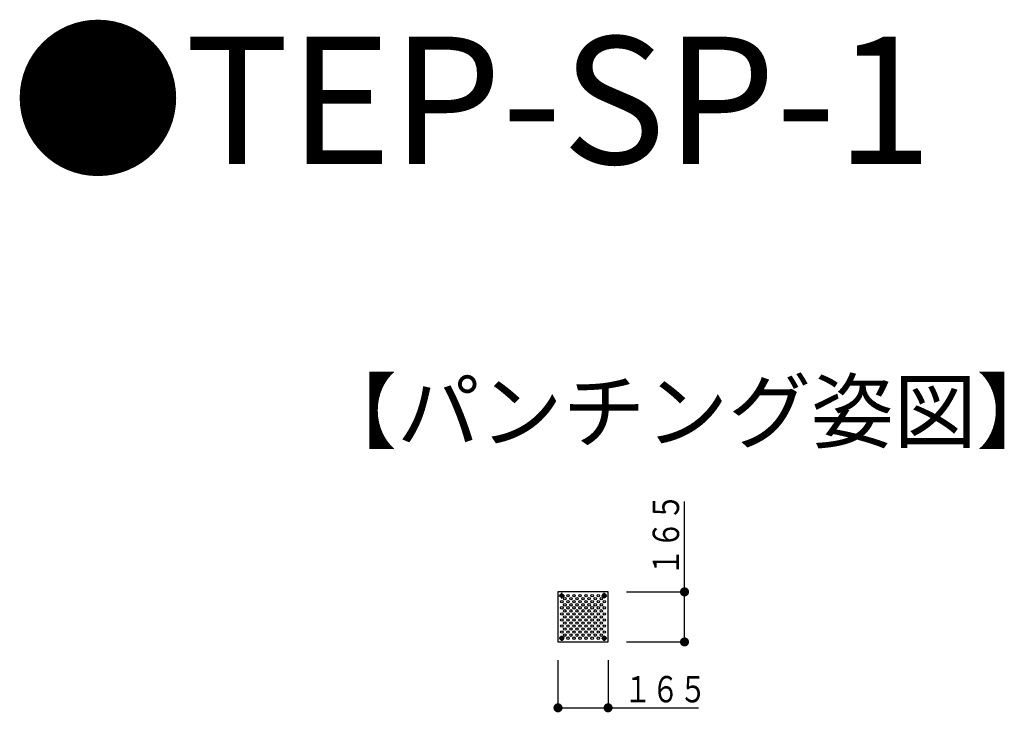
# Model space of a CAD drawing. Extents: x 0 to 1980, y 0 to 3206.
# Drawn here: x 1197 to 1360, y 427 to 541 of the extents above; entities that cross this region are included whole.
import ezdxf

# ---------------------------------------------------------------- set-up
doc = ezdxf.new("R2010")
doc.units = 0
doc.linetypes.add('ITTENSAP', pattern=[5.5, 3, -1, 0.5, -1])
for name, color, linetype in [('USER1', 3, 'CONTINUOUS'), ('YKK_A1', 4, 'CONTINUOUS'), ('YKK_D', 6, 'CONTINUOUS')]:
    doc.layers.add(name, color=color, linetype=linetype)
doc.styles.get("Standard").update_dxf_attribs({"font": 'txt', "bigfont": 'BIGFONT'})

msp = doc.modelspace()

# ---------------------------------------------------------------- linework, layer by layer
at = {"layer": 'YKK_A1'}
for p, q in [((1286.17, 446.63), (1286.17, 438.38)), ((1294.42, 446.63), (1286.17, 446.63)), ((1286.8, 446.29), (1286.55, 446.15)), ((1286.55, 445.86), (1286.55, 446.15)), ((1286.77, 446.16), (1286.77, 446.08)), ((1286.77, 446.16), (1286.82, 446.16)), ((1286.8, 446.29), (1287.05, 446.15)), ((1286.82, 446.16), (1286.82, 446.08)), ((1287.05, 446.15), (1287.05, 445.86)), ((1293.8, 446.29), (1293.55, 446.15)), ((1293.55, 446.15), (1293.55, 445.86)), ((1293.82, 446.16), (1293.77, 446.16)), ((1293.77, 446.16), (1293.77, 446.08)), ((1293.8, 446.29), (1294.05, 446.15)), ((1293.82, 446.16), (1293.82, 446.08)), ((1294.05, 445.86), (1294.05, 446.15)), ((1294.42, 438.38), (1294.42, 446.63)), ((1286.8, 445.72), (1286.55, 445.86)), ((1286.72, 446.03), (1286.64, 446.03)), ((1286.64, 445.98), (1286.64, 446.03)), ((1286.72, 445.98), (1286.64, 445.98)), ((1286.77, 445.93), (1286.77, 445.85)), ((1286.82, 445.85), (1286.77, 445.85)), ((1286.8, 445.72), (1287.05, 445.86)), ((1286.82, 445.93), (1286.82, 445.85)), ((1286.95, 446.03), (1286.87, 446.03)), ((1286.95, 445.98), (1286.87, 445.98)), ((1286.95, 446.03), (1286.95, 445.98)), ((1293.8, 445.72), (1293.55, 445.86)), ((1293.64, 446.03), (1293.64, 445.98)), ((1293.64, 446.03), (1293.72, 446.03)), ((1293.64, 445.98), (1293.72, 445.98)), ((1293.77, 445.93), (1293.77, 445.85)), ((1293.77, 445.85), (1293.82, 445.85)), ((1293.8, 445.72), (1294.05, 445.86)), ((1293.82, 445.93), (1293.82, 445.85)), ((1293.87, 446.03), (1293.95, 446.03)), ((1293.87, 445.98), (1293.95, 445.98)), ((1293.95, 445.98), (1293.95, 446.03)), ((1286.17, 438.38), (1294.42, 438.38)), ((1286.8, 439.29), (1286.55, 439.15)), ((1286.55, 439.15), (1286.55, 438.86)), ((1286.8, 438.72), (1286.55, 438.86)), ((1286.64, 439.03), (1286.64, 438.98)), ((1286.72, 439.03), (1286.64, 439.03)), ((1286.72, 438.98), (1286.64, 438.98)), ((1286.77, 439.08), (1286.77, 439.16)), ((1286.82, 439.16), (1286.77, 439.16)), ((1286.77, 438.85), (1286.77, 438.93)), ((1286.77, 438.85), (1286.82, 438.85)), ((1286.8, 439.29), (1287.05, 439.15)), ((1286.8, 438.72), (1287.05, 438.86)), ((1286.82, 439.08), (1286.82, 439.16)), ((1286.82, 438.85), (1286.82, 438.93)), ((1286.95, 439.03), (1286.87, 439.03)), ((1286.95, 438.98), (1286.87, 438.98)), ((1286.95, 438.98), (1286.95, 439.03)), ((1287.05, 438.86), (1287.05, 439.15)), ((1293.8, 439.29), (1293.55, 439.15)), ((1293.55, 438.86), (1293.55, 439.15)), ((1293.8, 438.72), (1293.55, 438.86)), ((1293.64, 439.03), (1293.72, 439.03)), ((1293.64, 438.98), (1293.64, 439.03)), ((1293.64, 438.98), (1293.72, 438.98)), ((1293.77, 439.08), (1293.77, 439.16)), ((1293.77, 439.16), (1293.82, 439.16)), ((1293.77, 438.85), (1293.77, 438.93)), ((1293.82, 438.85), (1293.77, 438.85)), ((1293.8, 439.29), (1294.05, 439.15)), ((1293.8, 438.72), (1294.05, 438.86)), ((1293.82, 439.08), (1293.82, 439.16)), ((1293.82, 438.85), (1293.82, 438.93)), ((1293.87, 439.03), (1293.95, 439.03)), ((1293.87, 438.98), (1293.95, 438.98)), ((1293.95, 439.03), (1293.95, 438.98)), ((1294.05, 439.15), (1294.05, 438.86))]:
    msp.add_line(p, q, dxfattribs=at)
at = {"layer": 'YKK_A1', "linetype": 'ITTENSAP'}
for p, q in [((1286.8, 445.52), (1286.8, 446.49)), ((1293.8, 445.6), (1293.8, 446.45)), ((1286.31, 446), (1287.28, 446)), ((1293.35, 446), (1294.21, 446)), ((1287.24, 439), (1286.38, 439)), ((1286.8, 439.41), (1286.8, 438.56)), ((1293.35, 439), (1294.21, 439)), ((1293.8, 439.41), (1293.8, 438.56))]:
    msp.add_line(p, q, dxfattribs=at)
at = {"layer": 'YKK_A1'}
for centre, radius in [((1286.8, 446), 0.288), ((1286.8, 446), 0.25), ((1286.8, 446), 0.2), ((1287.8, 446), 0.2), ((1288.8, 446), 0.2), ((1289.8, 446), 0.2), ((1290.8, 446), 0.2), ((1291.8, 446), 0.2), ((1292.8, 446), 0.2), ((1293.8, 446), 0.288), ((1293.8, 446), 0.25), ((1286.8, 445), 0.2), ((1287.3, 445.5), 0.2), ((1287.3, 444.5), 0.2), ((1287.8, 445), 0.2), ((1288.3, 445.5), 0.2), ((1288.3, 444.5), 0.2), ((1288.8, 445), 0.2), ((1289.3, 445.5), 0.2), ((1289.3, 444.5), 0.2), ((1289.8, 445), 0.2), ((1290.3, 445.5), 0.2), ((1290.3, 444.5), 0.2), ((1290.8, 445), 0.2), ((1291.3, 445.5), 0.2), ((1291.3, 444.5), 0.2), ((1291.8, 445), 0.2), ((1292.3, 445.5), 0.2), ((1292.3, 444.5), 0.2), ((1292.8, 445), 0.2), ((1293.3, 445.5), 0.2), ((1293.3, 445.5), 0.2), ((1293.3, 444.5), 0.2), ((1293.8, 445), 0.2), ((1286.8, 444), 0.2), ((1286.8, 443), 0.2), ((1287.3, 443.5), 0.2), ((1287.8, 444), 0.2), ((1287.8, 443), 0.2), ((1288.3, 443.5), 0.2), ((1288.8, 444), 0.2), ((1288.8, 443), 0.2), ((1289.3, 443.5), 0.2), ((1289.8, 444), 0.2), ((1289.8, 443), 0.2), ((1290.3, 443.5), 0.2), ((1290.8, 444), 0.2), ((1290.8, 443), 0.2), ((1291.3, 443.5), 0.2), ((1291.8, 444), 0.2), ((1291.8, 443), 0.2), ((1292.3, 443.5), 0.2), ((1292.8, 444), 0.2), ((1292.8, 443), 0.2), ((1293.3, 443.5), 0.2), ((1293.8, 444), 0.2), ((1293.8, 443), 0.2), ((1286.8, 442), 0.2), ((1287.3, 442.5), 0.2), ((1287.3, 441.5), 0.2), ((1287.8, 442), 0.2), ((1288.3, 442.5), 0.2), ((1288.3, 441.5), 0.2), ((1288.8, 442), 0.2), ((1289.3, 442.5), 0.2), ((1289.3, 441.5), 0.2), ((1289.8, 442), 0.2), ((1290.3, 442.5), 0.2), ((1290.3, 441.5), 0.2), ((1290.8, 442), 0.2), ((1291.3, 442.5), 0.2), ((1291.3, 441.5), 0.2), ((1291.8, 442), 0.2), ((1292.3, 442.5), 0.2), ((1292.3, 441.5), 0.2), ((1292.8, 442), 0.2), ((1293.3, 442.5), 0.2), ((1293.3, 441.5), 0.2), ((1293.8, 442), 0.2), ((1286.8, 441), 0.2), ((1286.8, 440), 0.2), ((1287.3, 440.5), 0.2), ((1287.3, 439.5), 0.2), ((1287.8, 441), 0.2), ((1287.8, 440), 0.2), ((1288.3, 440.5), 0.2), ((1288.3, 439.5), 0.2), ((1288.8, 441), 0.2), ((1288.8, 440), 0.2), ((1289.3, 440.5), 0.2), ((1289.3, 439.5), 0.2), ((1289.8, 441), 0.2), ((1289.8, 440), 0.2), ((1290.3, 440.5), 0.2), ((1290.3, 439.5), 0.2), ((1290.8, 441), 0.2), ((1290.8, 440), 0.2), ((1291.3, 440.5), 0.2), ((1291.3, 439.5), 0.2), ((1291.8, 441), 0.2), ((1291.8, 440), 0.2), ((1292.3, 440.5), 0.2), ((1292.3, 439.5), 0.2), ((1292.8, 441), 0.2), ((1292.8, 440), 0.2), ((1293.3, 440.5), 0.2), ((1293.3, 439.5), 0.2), ((1293.8, 441), 0.2), ((1293.8, 440), 0.2), ((1286.8, 439), 0.288), ((1286.8, 439), 0.25), ((1287.8, 439), 0.2), ((1288.8, 439), 0.2), ((1289.8, 439), 0.2), ((1290.8, 439), 0.2), ((1291.8, 439), 0.2), ((1292.8, 439), 0.2), ((1293.8, 439), 0.288), ((1293.8, 439), 0.25)]:
    msp.add_circle(centre, radius, dxfattribs=at)
for centre, radius, start, end in [((1293.79, 446), 0.325, 90.0057, 180.0058), ((1293.79, 446), 0.325, 0.0066, 90.0067), ((1286.72, 446.08), 0.05, 270, 0), ((1286.72, 445.93), 0.05, 0, 90), ((1286.87, 446.08), 0.05, 180, 270), ((1286.87, 445.93), 0.05, 90, 180), ((1293.8, 446), 0.333, 181.3915, 268.5971), ((1293.72, 446.08), 0.05, 270, 0), ((1293.72, 445.93), 0.05, 0, 90), ((1293.78, 446), 0.333, 271.3906, 358.5962), ((1293.87, 446.08), 0.05, 180, 270), ((1293.87, 445.93), 0.05, 90, 180), ((1286.79, 439), 0.325, 90.0057, 180.0058), ((1286.8, 439), 0.333, 181.3923, 268.598), ((1286.72, 439.08), 0.05, 270, 0), ((1286.72, 438.93), 0.05, 0, 90), ((1286.79, 439), 0.325, 0.0061, 90.0062), ((1286.78, 439), 0.333, 271.3901, 358.5958), ((1286.87, 439.08), 0.05, 180, 270), ((1286.87, 438.93), 0.05, 90, 180), ((1293.79, 439), 0.325, 90.0057, 180.0058), ((1293.8, 439), 0.333, 181.3923, 268.598), ((1293.72, 439.08), 0.05, 270, 0), ((1293.72, 438.93), 0.05, 0, 90), ((1293.79, 439), 0.325, 0.0066, 90.0067), ((1293.78, 439), 0.333, 271.3897, 358.5953), ((1293.87, 439.08), 0.05, 180, 270), ((1293.87, 438.93), 0.05, 90, 180)]:
    msp.add_arc(centre, radius, start, end, dxfattribs=at)
at = {"layer": 'YKK_D'}
for p, q in [((1307.02, 438.38), (1307.02, 461.53)), ((1297.43, 446.63), (1307.52, 446.63)), ((1297.46, 438.38), (1307.52, 438.38)), ((1286.17, 435.38), (1286.17, 427.02)), ((1294.42, 435.38), (1294.42, 427.02)), ((1286.17, 427.52), (1309.32, 427.52))]:
    msp.add_line(p, q, dxfattribs=at)
at = {"layer": 'YKK_D', "const_width": 0.75}
for points in [[(1307.39, 446.63, 1), (1306.64, 446.63, 1)], [(1307.39, 438.38, 1), (1306.64, 438.38, 1)], [(1286.55, 427.52, 1), (1285.8, 427.52, 1)], [(1294.8, 427.52, 1), (1294.05, 427.52, 1)]]:
    msp.add_lwpolyline(points, format="xyb", close=True, dxfattribs=at)

# ---------------------------------------------------------------- texts
at = {"layer": 'USER1'}
msp.add_text('●TEP-SP-1', height=21, dxfattribs=at).set_placement((1196.05, 517.19))
at = {"layer": 'USER1', "color": 3}
msp.add_text('【パンチング姿図】', height=10, dxfattribs=at).set_placement((1246, 471.38))
at = {"layer": 'YKK_D', "color": 6, "width": 0.766283}
msp.add_text('１６５', height=4.35, rotation=90, dxfattribs=at).set_placement((1306.12, 449.25))
msp.add_text('１６５', height=4.35, dxfattribs=at).set_placement((1297.04, 428.42))

doc.saveas('drawing.dxf')
